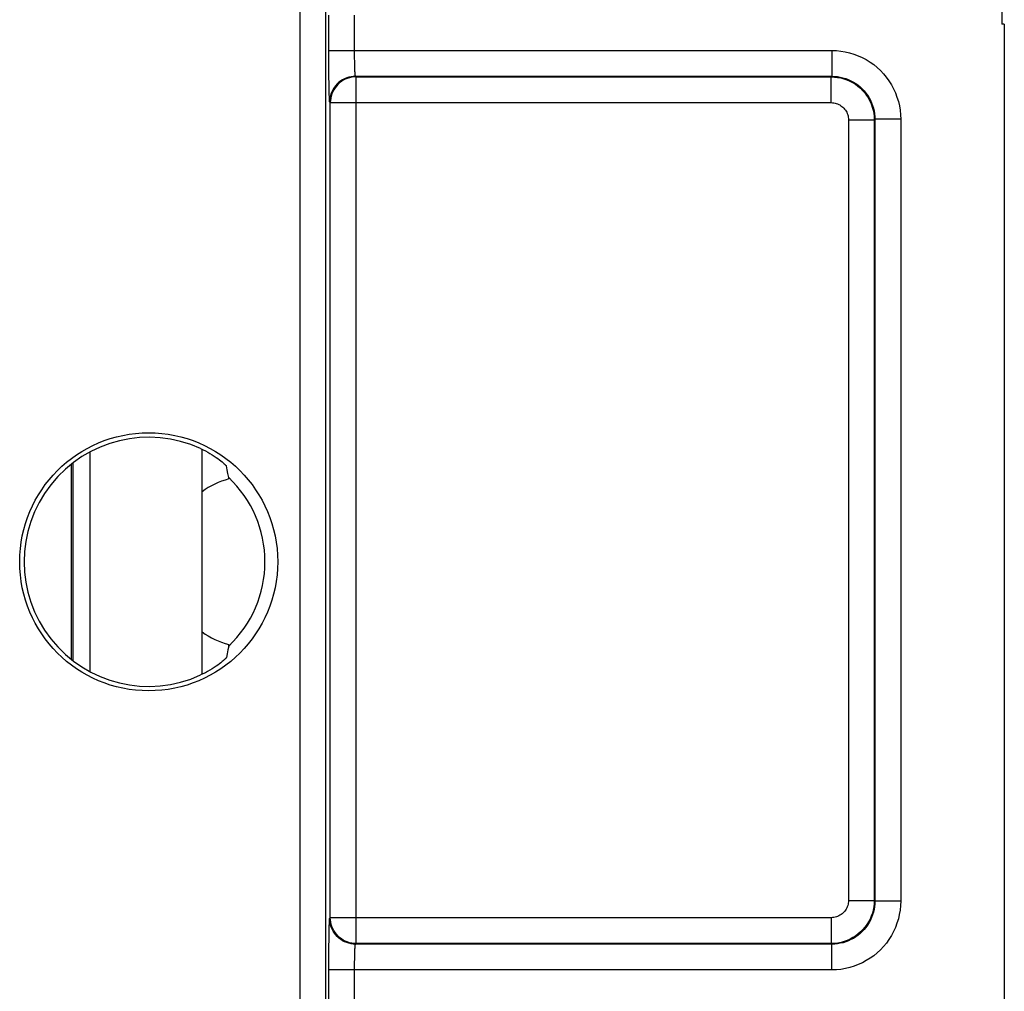
# Model space of a CAD drawing. Units: millimetres. Extents: x -41 to 41, y -72 to 72.
# Drawn here: x 30 to 41, y -50 to -39 of the extents above; entities that cross this region are included whole.
import ezdxf

# ---------------------------------------------------------------- set-up
doc = ezdxf.new("R2010")
doc.units = ezdxf.units.MM
doc.header["$LTSCALE"] = 16.335
doc.layers.get('0').update_dxf_attribs({"linetype": 'CONTINUOUS'})
for name, color, linetype in [('ASSI', 7, 'CONTINUOUS'), ('DRAFT', 7, 'CONTINUOUS'), ('RACCORDO', 7, 'CONTINUOUS')]:
    doc.layers.add(name, color=color, linetype=linetype)

msp = doc.modelspace()

# ---------------------------------------------------------------- linework, layer by layer
at = {"color": 7, "linetype": 'CONTINUOUS'}
for p, q in [((41.32, -37.65), (41.32, -38.75)), ((41.35, -38.75), (41.32, -38.75)), ((41.35, -38.75), (41.35, -56.75))]:
    msp.add_line(p, q, dxfattribs=at)
at = {"layer": 'ASSI', "color": 250, "linetype": 'CONTINUOUS'}
for p, q in [((33.16, -56.3), (33.16, 56.3)), ((33.46, -56.3), (33.46, 56.3)), ((33.495, -39.191), (33.495, -38.645)), ((33.795, -39.101), (33.795, -38.645)), ((33.495, -39.055), (39.345, -39.055)), ((33.795, -39.144), (33.795, -39.101)), ((33.796, -39.184), (33.795, -39.144)), ((39.345, -39.055), (39.345, -39.355)), ((33.496, -39.351), (33.495, -39.191)), ((33.797, -39.221), (33.796, -39.184)), ((33.797, -39.256), (33.797, -39.221)), ((33.498, -39.456), (33.496, -39.351)), ((33.805, -39.355), (39.345, -39.355)), ((33.812, -39.362), (33.805, -39.355)), ((33.812, -39.362), (39.338, -39.362)), ((33.812, -49.438), (33.812, -39.362)), ((39.338, -39.362), (39.345, -39.355)), ((39.338, -39.662), (39.338, -39.362)), ((33.499, -39.518), (33.498, -39.456)), ((33.5, -39.57), (33.499, -39.518)), ((33.512, -39.662), (33.505, -39.655)), ((33.512, -39.662), (39.338, -39.662)), ((33.512, -49.138), (33.512, -39.662)), ((39.538, -39.862), (39.838, -39.862)), ((39.538, -39.862), (39.538, -48.938)), ((39.838, -39.862), (39.845, -39.855)), ((39.838, -39.862), (39.838, -48.938)), ((40.145, -39.855), (39.845, -39.855)), ((39.845, -39.855), (39.845, -48.945)), ((40.145, -39.855), (40.145, -48.945)), ((39.538, -48.938), (39.838, -48.938)), ((39.845, -48.945), (39.838, -48.938)), ((40.145, -48.945), (39.845, -48.945)), ((33.505, -49.145), (33.512, -49.138)), ((39.338, -49.138), (33.512, -49.138)), ((39.338, -49.138), (39.338, -49.438)), ((33.497, -49.374), (33.498, -49.308)), ((33.496, -49.487), (33.497, -49.374)), ((33.805, -49.445), (33.812, -49.438)), ((39.345, -49.445), (33.805, -49.445)), ((39.338, -49.438), (33.812, -49.438)), ((39.345, -49.445), (39.338, -49.438)), ((39.345, -49.745), (39.345, -49.445)), ((33.495, -49.612), (33.496, -49.487)), ((33.796, -49.616), (33.797, -49.577)), ((33.495, -50.155), (33.495, -49.612)), ((33.795, -49.657), (33.796, -49.616)), ((33.795, -49.7), (33.795, -49.657)), ((39.345, -49.745), (33.495, -49.745)), ((33.795, -49.745), (33.795, -49.7)), ((33.795, -50.201), (33.795, -49.745))]:
    msp.add_line(p, q, dxfattribs=at)
at = {"layer": 'ASSI', "color": 7, "linetype": 'CONTINUOUS'}
for p, q in [((41.32, -37.65), (41.32, -38.75)), ((41.35, -38.75), (41.32, -38.75)), ((41.35, -38.75), (41.35, -56.75)), ((32.313, -43.93), (32.304, -43.886)), ((32.322, -43.975), (32.313, -43.93)), ((32.331, -44.02), (32.322, -43.975)), ((32.331, -44.037), (32.331, -44.02)), ((32.322, -46.025), (32.313, -46.07)), ((32.331, -45.98), (32.322, -46.025)), ((32.331, -45.98), (32.331, -45.963)), ((32.313, -46.07), (32.304, -46.114))]:
    msp.add_line(p, q, dxfattribs=at)
at = {"layer": 'ASSI', "color": 250, "linetype": 'CONTINUOUS'}
for points in [[(39.345, -39.055), (39.397, -39.057), (39.449, -39.062), (39.5, -39.07), (39.551, -39.082), (39.602, -39.098), (39.651, -39.116), (39.698, -39.137), (39.744, -39.162), (39.789, -39.19), (39.831, -39.22), (39.871, -39.253), (39.909, -39.288), (39.945, -39.326), (39.978, -39.366), (40.009, -39.409), (40.037, -39.453), (40.062, -39.5), (40.083, -39.548), (40.102, -39.597), (40.118, -39.648), (40.13, -39.699), (40.138, -39.751), (40.143, -39.803), (40.145, -39.855)], [(33.805, -39.355), (33.804, -39.354), (33.804, -39.351), (33.803, -39.346), (33.802, -39.34), (33.801, -39.333), (33.801, -39.323), (33.8, -39.313), (33.799, -39.3), (33.799, -39.287), (33.798, -39.272), (33.797, -39.256)], [(33.805, -39.355), (33.779, -39.356), (33.753, -39.36), (33.727, -39.365), (33.703, -39.373), (33.678, -39.383), (33.655, -39.395), (33.633, -39.409), (33.612, -39.425), (33.593, -39.443), (33.575, -39.462), (33.559, -39.483), (33.545, -39.505), (33.533, -39.528), (33.523, -39.553), (33.515, -39.577), (33.51, -39.603), (33.506, -39.629), (33.505, -39.655)], [(33.812, -39.362), (33.786, -39.363), (33.761, -39.367), (33.735, -39.372), (33.71, -39.38), (33.686, -39.39), (33.663, -39.402), (33.641, -39.416), (33.62, -39.432), (33.6, -39.45), (33.583, -39.469), (33.567, -39.49), (33.553, -39.512), (33.541, -39.535), (33.53, -39.56), (33.523, -39.585), (33.517, -39.61), (33.513, -39.636), (33.512, -39.662)], [(39.338, -39.362), (39.375, -39.364), (39.412, -39.368), (39.448, -39.375), (39.484, -39.384), (39.519, -39.396), (39.553, -39.411), (39.586, -39.428), (39.618, -39.448), (39.648, -39.47), (39.676, -39.494), (39.702, -39.52), (39.727, -39.548), (39.749, -39.578), (39.769, -39.61), (39.787, -39.643), (39.802, -39.677), (39.815, -39.713), (39.825, -39.749), (39.832, -39.786), (39.836, -39.824), (39.838, -39.862)], [(39.345, -39.355), (39.377, -39.356), (39.41, -39.359), (39.442, -39.365), (39.474, -39.372), (39.506, -39.382), (39.536, -39.393), (39.566, -39.407), (39.595, -39.422), (39.622, -39.439), (39.649, -39.458), (39.674, -39.478), (39.698, -39.501), (39.72, -39.524), (39.741, -39.55), (39.76, -39.576), (39.777, -39.604), (39.793, -39.633), (39.807, -39.663), (39.818, -39.694), (39.828, -39.726), (39.835, -39.758), (39.841, -39.79), (39.844, -39.823), (39.845, -39.855)], [(33.505, -39.655), (33.504, -39.653), (33.504, -39.647), (33.503, -39.638), (33.502, -39.625), (33.501, -39.61), (33.501, -39.591), (33.5, -39.57)], [(39.338, -39.662), (39.353, -39.663), (39.368, -39.664), (39.382, -39.667), (39.396, -39.671), (39.41, -39.676), (39.424, -39.682), (39.437, -39.689), (39.45, -39.697), (39.462, -39.705), (39.473, -39.715), (39.484, -39.725), (39.493, -39.737), (39.502, -39.749), (39.51, -39.761), (39.517, -39.774), (39.523, -39.788), (39.529, -39.802), (39.533, -39.817), (39.535, -39.832), (39.537, -39.847), (39.538, -39.862)], [(39.538, -48.938), (39.537, -48.953), (39.535, -48.968), (39.533, -48.982), (39.529, -48.997), (39.524, -49.011), (39.518, -49.024), (39.511, -49.037), (39.503, -49.05), (39.495, -49.062), (39.485, -49.073), (39.474, -49.084), (39.463, -49.094), (39.451, -49.102), (39.439, -49.11), (39.426, -49.117), (39.412, -49.123), (39.398, -49.129), (39.383, -49.133), (39.368, -49.135), (39.353, -49.137), (39.338, -49.138)], [(39.838, -48.938), (39.836, -48.975), (39.832, -49.012), (39.825, -49.049), (39.816, -49.085), (39.803, -49.12), (39.789, -49.154), (39.771, -49.187), (39.752, -49.218), (39.73, -49.248), (39.706, -49.276), (39.679, -49.303), (39.651, -49.327), (39.622, -49.349), (39.59, -49.369), (39.557, -49.387), (39.523, -49.402), (39.487, -49.415), (39.451, -49.425), (39.414, -49.432), (39.376, -49.436), (39.338, -49.438)], [(39.845, -48.945), (39.844, -48.978), (39.841, -49.01), (39.835, -49.042), (39.828, -49.074), (39.818, -49.106), (39.807, -49.137), (39.793, -49.167), (39.778, -49.195), (39.76, -49.223), (39.741, -49.25), (39.72, -49.275), (39.698, -49.299), (39.674, -49.321), (39.649, -49.342), (39.623, -49.361), (39.595, -49.378), (39.567, -49.393), (39.537, -49.407), (39.506, -49.418), (39.475, -49.428), (39.443, -49.435), (39.411, -49.441), (39.378, -49.444), (39.345, -49.445)], [(40.145, -48.945), (40.143, -48.997), (40.138, -49.049), (40.129, -49.101), (40.118, -49.152), (40.102, -49.202), (40.084, -49.252), (40.062, -49.299), (40.037, -49.346), (40.009, -49.39), (39.979, -49.433), (39.946, -49.473), (39.91, -49.511), (39.872, -49.547), (39.831, -49.58), (39.789, -49.61), (39.745, -49.637), (39.699, -49.662), (39.652, -49.683), (39.603, -49.702), (39.553, -49.717), (39.502, -49.729), (39.45, -49.738), (39.398, -49.743), (39.345, -49.745)], [(33.498, -49.308), (33.499, -49.253), (33.5, -49.229), (33.501, -49.209), (33.501, -49.19), (33.502, -49.175), (33.503, -49.163), (33.504, -49.154), (33.504, -49.148), (33.505, -49.145)], [(33.805, -49.445), (33.779, -49.444), (33.753, -49.44), (33.727, -49.435), (33.703, -49.427), (33.678, -49.417), (33.655, -49.405), (33.633, -49.391), (33.612, -49.375), (33.593, -49.357), (33.575, -49.338), (33.559, -49.317), (33.545, -49.295), (33.533, -49.272), (33.523, -49.247), (33.515, -49.223), (33.51, -49.197), (33.506, -49.171), (33.505, -49.145)], [(33.812, -49.438), (33.786, -49.437), (33.761, -49.433), (33.735, -49.428), (33.71, -49.42), (33.686, -49.41), (33.663, -49.398), (33.641, -49.384), (33.62, -49.368), (33.6, -49.35), (33.583, -49.331), (33.567, -49.31), (33.553, -49.288), (33.541, -49.265), (33.53, -49.24), (33.523, -49.215), (33.517, -49.19), (33.513, -49.164), (33.512, -49.138)], [(33.797, -49.577), (33.798, -49.542), (33.798, -49.527), (33.799, -49.512), (33.799, -49.499), (33.8, -49.487), (33.801, -49.477), (33.801, -49.468), (33.802, -49.46), (33.803, -49.454), (33.804, -49.449), (33.804, -49.446), (33.805, -49.445)]]:
    msp.add_lwpolyline(points, dxfattribs=at)
at = {"layer": 'ASSI', "color": 7, "linetype": 'CONTINUOUS'}
for points in [[(32.004, -43.684), (32.032, -43.698), (32.059, -43.711), (32.086, -43.726), (32.112, -43.74), (32.137, -43.756), (32.161, -43.771), (32.183, -43.786), (32.204, -43.8), (32.222, -43.814), (32.239, -43.827), (32.255, -43.839), (32.268, -43.85), (32.279, -43.86), (32.288, -43.868), (32.295, -43.875), (32.3, -43.88), (32.303, -43.884), (32.304, -43.886)], [(32.304, -46.114), (32.303, -46.116), (32.3, -46.12), (32.295, -46.125), (32.288, -46.132), (32.279, -46.14), (32.268, -46.15), (32.255, -46.161), (32.239, -46.173), (32.222, -46.187), (32.203, -46.2), (32.183, -46.215), (32.161, -46.229), (32.137, -46.244), (32.112, -46.26), (32.085, -46.275), (32.059, -46.289), (32.031, -46.302), (32.004, -46.316)]]:
    msp.add_lwpolyline(points, dxfattribs=at)
msp.add_circle((31.4, -45), 1.5, dxfattribs=at)
for centre, radius, start, end in [((31.4, -45), 1.448, 65.3326, 294.6674), ((32.6, -45), 1, 105.6214, 125.4019), ((31.4, -45), 1.352, 313.5218, 46.4782), ((32.6, -45), 1, 234.5981, 254.3786)]:
    msp.add_arc(centre, radius, start, end, dxfattribs=at)
at = {"layer": 'DRAFT', "color": 7, "linetype": 'CONTINUOUS'}
for p, q in [((30.5, -43.867), (30.5, -46.133)), ((32.331, -44.037), (32.331, -44.02)), ((32.331, -45.98), (32.331, -45.963))]:
    msp.add_line(p, q, dxfattribs=at)
msp.add_circle((31.4, -45), 1.5, dxfattribs=at)
for centre, radius, start, end in [((32.6, -45), 1, 105.6214, 125.4019), ((31.4, -45), 1.352, 313.5218, 46.4782), ((32.6, -45), 1, 234.5981, 254.3786)]:
    msp.add_arc(centre, radius, start, end, dxfattribs=at)
at = {"layer": 'RACCORDO', "color": 250, "linetype": 'CONTINUOUS'}
for p, q in [((33.16, -56.3), (33.16, 56.3)), ((33.46, -56.3), (33.46, 56.3)), ((33.495, -39.191), (33.495, -38.645)), ((33.795, -39.101), (33.795, -38.645)), ((33.495, -39.055), (39.345, -39.055)), ((33.795, -39.144), (33.795, -39.101)), ((33.796, -39.184), (33.795, -39.144)), ((39.345, -39.055), (39.345, -39.355)), ((33.496, -39.351), (33.495, -39.191)), ((33.797, -39.221), (33.796, -39.184)), ((33.797, -39.256), (33.797, -39.221)), ((33.498, -39.456), (33.496, -39.351)), ((33.805, -39.355), (39.345, -39.355)), ((33.812, -39.362), (33.805, -39.355)), ((33.812, -39.362), (39.338, -39.362)), ((33.812, -49.438), (33.812, -39.362)), ((39.338, -39.362), (39.345, -39.355)), ((39.338, -39.662), (39.338, -39.362)), ((33.499, -39.518), (33.498, -39.456)), ((33.5, -39.57), (33.499, -39.518)), ((33.512, -39.662), (33.505, -39.655)), ((33.512, -39.662), (39.338, -39.662)), ((33.512, -49.138), (33.512, -39.662)), ((39.538, -39.862), (39.838, -39.862)), ((39.538, -39.862), (39.538, -48.938)), ((39.838, -39.862), (39.845, -39.855)), ((39.838, -39.862), (39.838, -48.938)), ((40.145, -39.855), (39.845, -39.855)), ((39.845, -39.855), (39.845, -48.945)), ((40.145, -39.855), (40.145, -48.945)), ((30.717, -43.724), (30.717, -46.276)), ((30.518, -43.853), (30.518, -46.147)), ((39.538, -48.938), (39.838, -48.938)), ((39.845, -48.945), (39.838, -48.938)), ((40.145, -48.945), (39.845, -48.945)), ((33.505, -49.145), (33.512, -49.138)), ((39.338, -49.138), (33.512, -49.138)), ((39.338, -49.138), (39.338, -49.438)), ((33.497, -49.374), (33.498, -49.308)), ((33.496, -49.487), (33.497, -49.374)), ((33.805, -49.445), (33.812, -49.438)), ((39.345, -49.445), (33.805, -49.445)), ((39.338, -49.438), (33.812, -49.438)), ((39.345, -49.445), (39.338, -49.438)), ((39.345, -49.745), (39.345, -49.445)), ((33.495, -49.612), (33.496, -49.487)), ((33.796, -49.616), (33.797, -49.577)), ((33.495, -50.155), (33.495, -49.612)), ((33.795, -49.657), (33.796, -49.616)), ((33.795, -49.7), (33.795, -49.657)), ((39.345, -49.745), (33.495, -49.745)), ((33.795, -49.745), (33.795, -49.7)), ((33.795, -50.201), (33.795, -49.745))]:
    msp.add_line(p, q, dxfattribs=at)
at = {"layer": 'RACCORDO', "color": 7, "linetype": 'CONTINUOUS'}
for p, q in [((32.021, -46.307), (32.021, -43.693)), ((32.313, -43.93), (32.304, -43.886)), ((32.322, -43.975), (32.313, -43.93)), ((32.331, -44.02), (32.322, -43.975)), ((32.322, -46.025), (32.313, -46.07)), ((32.331, -45.98), (32.322, -46.025)), ((32.313, -46.07), (32.304, -46.114))]:
    msp.add_line(p, q, dxfattribs=at)
at = {"layer": 'RACCORDO', "color": 250, "linetype": 'CONTINUOUS'}
for points in [[(39.345, -39.055), (39.397, -39.057), (39.449, -39.062), (39.5, -39.07), (39.551, -39.082), (39.602, -39.098), (39.651, -39.116), (39.698, -39.137), (39.744, -39.162), (39.789, -39.19), (39.831, -39.22), (39.871, -39.253), (39.909, -39.288), (39.945, -39.326), (39.978, -39.366), (40.009, -39.409), (40.037, -39.453), (40.062, -39.5), (40.083, -39.548), (40.102, -39.597), (40.118, -39.648), (40.13, -39.699), (40.138, -39.751), (40.143, -39.803), (40.145, -39.855)], [(33.805, -39.355), (33.804, -39.354), (33.804, -39.351), (33.803, -39.346), (33.802, -39.34), (33.801, -39.333), (33.801, -39.323), (33.8, -39.313), (33.799, -39.3), (33.799, -39.287), (33.798, -39.272), (33.797, -39.256)], [(33.805, -39.355), (33.779, -39.356), (33.753, -39.36), (33.727, -39.365), (33.703, -39.373), (33.678, -39.383), (33.655, -39.395), (33.633, -39.409), (33.612, -39.425), (33.593, -39.443), (33.575, -39.462), (33.559, -39.483), (33.545, -39.505), (33.533, -39.528), (33.523, -39.553), (33.515, -39.577), (33.51, -39.603), (33.506, -39.629), (33.505, -39.655)], [(33.812, -39.362), (33.786, -39.363), (33.761, -39.367), (33.735, -39.372), (33.71, -39.38), (33.686, -39.39), (33.663, -39.402), (33.641, -39.416), (33.62, -39.432), (33.6, -39.45), (33.583, -39.469), (33.567, -39.49), (33.553, -39.512), (33.541, -39.535), (33.53, -39.56), (33.523, -39.585), (33.517, -39.61), (33.513, -39.636), (33.512, -39.662)], [(39.338, -39.362), (39.375, -39.364), (39.412, -39.368), (39.448, -39.375), (39.484, -39.384), (39.519, -39.396), (39.553, -39.411), (39.586, -39.428), (39.618, -39.448), (39.648, -39.47), (39.676, -39.494), (39.702, -39.52), (39.727, -39.548), (39.749, -39.578), (39.769, -39.61), (39.787, -39.643), (39.802, -39.677), (39.815, -39.713), (39.825, -39.749), (39.832, -39.786), (39.836, -39.824), (39.838, -39.862)], [(39.345, -39.355), (39.377, -39.356), (39.41, -39.359), (39.442, -39.365), (39.474, -39.372), (39.506, -39.382), (39.536, -39.393), (39.566, -39.407), (39.595, -39.422), (39.622, -39.439), (39.649, -39.458), (39.674, -39.478), (39.698, -39.501), (39.72, -39.524), (39.741, -39.55), (39.76, -39.576), (39.777, -39.604), (39.793, -39.633), (39.807, -39.663), (39.818, -39.694), (39.828, -39.726), (39.835, -39.758), (39.841, -39.79), (39.844, -39.823), (39.845, -39.855)], [(33.505, -39.655), (33.504, -39.653), (33.504, -39.647), (33.503, -39.638), (33.502, -39.625), (33.501, -39.61), (33.501, -39.591), (33.5, -39.57)], [(39.338, -39.662), (39.353, -39.663), (39.368, -39.664), (39.382, -39.667), (39.396, -39.671), (39.41, -39.676), (39.424, -39.682), (39.437, -39.689), (39.45, -39.697), (39.462, -39.705), (39.473, -39.715), (39.484, -39.725), (39.493, -39.737), (39.502, -39.749), (39.51, -39.761), (39.517, -39.774), (39.523, -39.788), (39.529, -39.802), (39.533, -39.817), (39.535, -39.832), (39.537, -39.847), (39.538, -39.862)], [(39.538, -48.938), (39.537, -48.953), (39.535, -48.968), (39.533, -48.982), (39.529, -48.997), (39.524, -49.011), (39.518, -49.024), (39.511, -49.037), (39.503, -49.05), (39.495, -49.062), (39.485, -49.073), (39.474, -49.084), (39.463, -49.094), (39.451, -49.102), (39.439, -49.11), (39.426, -49.117), (39.412, -49.123), (39.398, -49.129), (39.383, -49.133), (39.368, -49.135), (39.353, -49.137), (39.338, -49.138)], [(39.838, -48.938), (39.836, -48.975), (39.832, -49.012), (39.825, -49.049), (39.816, -49.085), (39.803, -49.12), (39.789, -49.154), (39.771, -49.187), (39.752, -49.218), (39.73, -49.248), (39.706, -49.276), (39.679, -49.303), (39.651, -49.327), (39.622, -49.349), (39.59, -49.369), (39.557, -49.387), (39.523, -49.402), (39.487, -49.415), (39.451, -49.425), (39.414, -49.432), (39.376, -49.436), (39.338, -49.438)], [(39.845, -48.945), (39.844, -48.978), (39.841, -49.01), (39.835, -49.042), (39.828, -49.074), (39.818, -49.106), (39.807, -49.137), (39.793, -49.167), (39.778, -49.195), (39.76, -49.223), (39.741, -49.25), (39.72, -49.275), (39.698, -49.299), (39.674, -49.321), (39.649, -49.342), (39.623, -49.361), (39.595, -49.378), (39.567, -49.393), (39.537, -49.407), (39.506, -49.418), (39.475, -49.428), (39.443, -49.435), (39.411, -49.441), (39.378, -49.444), (39.345, -49.445)], [(40.145, -48.945), (40.143, -48.997), (40.138, -49.049), (40.129, -49.101), (40.118, -49.152), (40.102, -49.202), (40.084, -49.252), (40.062, -49.299), (40.037, -49.346), (40.009, -49.39), (39.979, -49.433), (39.946, -49.473), (39.91, -49.511), (39.872, -49.547), (39.831, -49.58), (39.789, -49.61), (39.745, -49.637), (39.699, -49.662), (39.652, -49.683), (39.603, -49.702), (39.553, -49.717), (39.502, -49.729), (39.45, -49.738), (39.398, -49.743), (39.345, -49.745)], [(33.498, -49.308), (33.499, -49.253), (33.5, -49.229), (33.501, -49.209), (33.501, -49.19), (33.502, -49.175), (33.503, -49.163), (33.504, -49.154), (33.504, -49.148), (33.505, -49.145)], [(33.805, -49.445), (33.779, -49.444), (33.753, -49.44), (33.727, -49.435), (33.703, -49.427), (33.678, -49.417), (33.655, -49.405), (33.633, -49.391), (33.612, -49.375), (33.593, -49.357), (33.575, -49.338), (33.559, -49.317), (33.545, -49.295), (33.533, -49.272), (33.523, -49.247), (33.515, -49.223), (33.51, -49.197), (33.506, -49.171), (33.505, -49.145)], [(33.812, -49.438), (33.786, -49.437), (33.761, -49.433), (33.735, -49.428), (33.71, -49.42), (33.686, -49.41), (33.663, -49.398), (33.641, -49.384), (33.62, -49.368), (33.6, -49.35), (33.583, -49.331), (33.567, -49.31), (33.553, -49.288), (33.541, -49.265), (33.53, -49.24), (33.523, -49.215), (33.517, -49.19), (33.513, -49.164), (33.512, -49.138)], [(33.797, -49.577), (33.798, -49.542), (33.798, -49.527), (33.799, -49.512), (33.799, -49.499), (33.8, -49.487), (33.801, -49.477), (33.801, -49.468), (33.802, -49.46), (33.803, -49.454), (33.804, -49.449), (33.804, -49.446), (33.805, -49.445)]]:
    msp.add_lwpolyline(points, dxfattribs=at)
at = {"layer": 'RACCORDO', "color": 7, "linetype": 'CONTINUOUS'}
for points in [[(32.004, -43.684), (32.032, -43.698), (32.059, -43.711), (32.086, -43.726), (32.112, -43.74), (32.137, -43.756), (32.161, -43.771), (32.183, -43.786), (32.204, -43.8), (32.222, -43.814), (32.239, -43.827), (32.255, -43.839), (32.268, -43.85), (32.279, -43.86), (32.288, -43.868), (32.295, -43.875), (32.3, -43.88), (32.303, -43.884), (32.304, -43.886)], [(32.304, -46.114), (32.303, -46.116), (32.3, -46.12), (32.295, -46.125), (32.288, -46.132), (32.279, -46.14), (32.268, -46.15), (32.255, -46.161), (32.239, -46.173), (32.222, -46.187), (32.203, -46.2), (32.183, -46.215), (32.161, -46.229), (32.137, -46.244), (32.112, -46.26), (32.085, -46.275), (32.059, -46.289), (32.031, -46.302), (32.004, -46.316)]]:
    msp.add_lwpolyline(points, dxfattribs=at)
msp.add_arc((31.4, -45), 1.448, 65.3326, 294.6674, dxfattribs=at)

doc.saveas('drawing.dxf')
